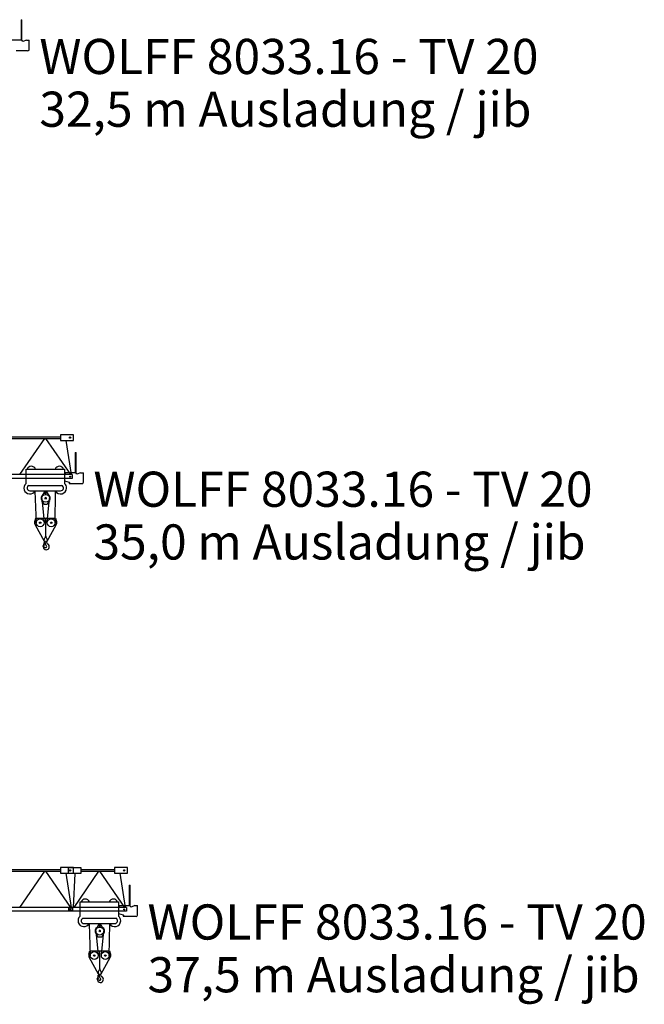
# Model space of a CAD drawing. Extents: x 78 to 305505, y -554 to 520127.
# Drawn here: x 73813 to 102672, y 339499 to 385002 of the extents above; entities that cross this region are included whole.
import ezdxf

# ---------------------------------------------------------------- set-up
doc = ezdxf.new("R2010")
doc.units = 0
doc.styles.add('ARIAL', font='arial.ttf')

# ---------------------------------------------------------------- blocks, each defined once
blk = doc.blocks.new('W_8033_16_35m_TV20')
for p, q in [((31635, 5674), (35700, 5674)), ((31635, 5594), (35700, 5594)), ((33825, 3924), (34975, 5594)), ((36174, 3924), (35019, 5594)), ((35700, 5764), (35700, 5504)), ((36300, 5764), (35700, 5764)), ((35700, 5504), (36300, 5504)), ((36206, 3924), (35960, 5504)), ((36170, 5634), (36110, 5634)), ((36140, 5664), (36140, 5604)), ((36300, 5504), (36300, 5764)), ((36374, 4949), (36416, 4949)), ((36374, 4949), (36374, 4004)), ((36416, 3990), (36416, 4949)), ((34105, 4179), (34135, 4179)), ((34105, 3517), (34105, 4179)), ((34135, 4179), (35885, 4179)), ((34420, 4179), (34555, 4179)), ((34555, 4179), (34585, 4179)), ((35405, 4179), (35435, 4179)), ((35435, 4179), (35570, 4179)), ((35720, 4179), (35855, 4179)), ((35855, 4179), (35885, 4179)), ((35885, 4179), (35885, 3515)), ((36244, 3924), (31246, 3924)), ((36244, 3744), (31246, 3744)), ((35915, 3929), (35885, 3929)), ((35915, 3984), (35915, 3929)), ((36365, 4004), (35935, 4004)), ((36166, 3834), (36124, 3834)), ((36160, 3834), (36130, 3834)), ((36145, 3855), (36145, 3813)), ((36145, 3849), (36145, 3819)), ((36244, 3924), (36244, 3744)), ((36628, 4008), (36458, 3942)), ((36628, 4008), (36755, 4008)), ((36755, 3571), (36755, 4008)), ((34227, 3425), (35761, 3425)), ((35885, 3638), (36093, 3578)), ((36093, 3578), (36093, 3521)), ((36093, 3521), (36143, 3521)), ((36153, 3521), (36143, 3521)), ((36153, 3521), (36662, 3521)), ((34284, 3178), (35704, 3178))]:
    blk.add_line(p, q)
at = {"color": 7, "linetype": 'Continuous'}
for p, q in [((34518, 3164), (34575, 1686)), ((34830, 2828), (34939, 1727)), ((34913, 3033), (34970, 3133)), ((34983, 3039), (34983, 3178)), ((34983, 3039), (35043, 3039)), ((35043, 3039), (35043, 3178)), ((35056, 3133), (35113, 3033)), ((35087, 1727), (35196, 2828)), ((35450, 1686), (35473, 3159)), ((34826, 2721), (34905, 2585)), ((34940, 2565), (35085, 2565)), ((35120, 2585), (35199, 2721)), ((34512, 1759), (34560, 1915)), ((34560, 1915), (35466, 1915)), ((35013, 1085), (35013, 1915)), ((35466, 1915), (35514, 1759)), ((34528, 1603), (34943, 856)), ((35083, 856), (35497, 1603)), ((34942, 932), (35005, 1053)), ((35021, 1053), (35084, 932)), ((34935, 648), (34939, 788)), ((34935, 648), (34939, 648)), ((34939, 788), (34949, 787)), ((34939, 648), (34940, 678)), ((34940, 678), (34976, 748)), ((34966, 781), (34970, 784)), ((34969, 735), (34982, 730)), ((34978, 823), (34978, 861)), ((34978, 792), (34978, 823)), ((35046, 822), (35046, 861)), ((35046, 818), (35046, 822))]:
    blk.add_line(p, q, dxfattribs=at)
for centre, radius in [((36140, 5634), 30), ((36145, 3834), 21), ((36145, 3834), 15)]:
    blk.add_circle(centre, radius)
for centre, radius in [((35013, 2829), 183), ((34758, 1700), 183), ((35268, 1700), 183), ((34758, 1700), 34), ((35268, 1700), 34)]:
    blk.add_circle(centre, radius, dxfattribs=at)
for centre, radius, start, end in [((34345, 4099), 210, 22.3927, 157.6073), ((35645, 4099), 210, 22.3927, 157.6073), ((35935, 3984), 20, 90, 180), ((36365, 3904), 100, 22.2026, 90), ((34284, 3308), 275, 130.6102, 331.7885), ((34284, 3308), 130, 115.7715, 270), ((35704, 3308), 275, 208.2115, 358.6074), ((35704, 3308), 130, 270, 64.2285), ((35704, 3308), 275, 358.6074, 48.8386), ((36695, 3571), 60, 236.4427, 0)]:
    blk.add_arc(centre, radius, start, end)
for centre, radius, start, end in [((35013, 2829), 215, 126.3229, 210), ((34826, 3083), 100, 306.3543, 330), ((34983, 3125), 15, 90, 150), ((35013, 2829), 35, 297.6616, 242.3383), ((35043, 3125), 15, 30, 90), ((35199, 3083), 100, 210, 233.6457), ((35013, 2829), 215, 330, 53.6771), ((34940, 2605), 40, 210, 270), ((35085, 2605), 40, 270, 330), ((34703, 1700), 200, 162.8639, 209.0909), ((35323, 1700), 200, 330.9091, 17.1361), ((35013, 895), 80, 152.4912, 330.9091), ((34943, 1085), 70, 332.4912, 0), ((35083, 1085), 70, 180, 207.5088), ((35013, 895), 80, 330.9091, 27.5088), ((34916, 645), 18, 37.0405, 196.6284), ((34695, 579), 212, 359.8373, 16.6284), ((35032, 578), 125, 179.8372, 269.9999), ((34761, 528), 212, 15.9192, 37.0405), ((34948, 758), 30, 358.617, 88.6171), ((35013, 600), 50, 195.8529, 38.2541), ((34962, 798), 16, 300, 358.6033), ((34958, 757), 20, 333.1167, 1.27), ((35191, 792), 213, 180, 182.6924), ((35191, 792), 213, 182.6924, 229.1535), ((34976, 715), 16, 19.6539, 65.4349), ((35032, 600), 147, 270, 58.6507), ((35146, 818), 100, 180, 247.8999)]:
    blk.add_arc(centre, radius, start, end, dxfattribs=at)
blk = doc.blocks.new('W_8033_16_37_5m_TV20')
for p, q in [((31635, 5674), (35700, 5674)), ((31635, 5594), (35700, 5594)), ((33825, 3924), (34975, 5594)), ((36174, 3924), (35019, 5594)), ((35700, 5764), (35700, 5504)), ((36300, 5764), (35700, 5764)), ((35700, 5504), (36300, 5504)), ((36206, 3924), (35960, 5504)), ((36069, 5774), (36635, 5774)), ((36069, 5494), (36069, 5774)), ((36635, 5494), (36069, 5494)), ((36170, 5634), (36110, 5634)), ((36175, 5634), (36115, 5634)), ((36140, 5664), (36140, 5604)), ((36145, 5664), (36145, 5604)), ((36360, 5494), (36291, 3924)), ((36300, 5504), (36300, 5764)), ((36325, 3924), (37475, 5594)), ((36635, 5774), (36635, 5494)), ((36635, 5674), (38200, 5674)), ((36635, 5594), (38200, 5594)), ((38674, 3924), (37519, 5594)), ((38800, 5764), (38200, 5764)), ((38200, 5764), (38200, 5504)), ((38200, 5504), (38800, 5504)), ((38706, 3924), (38460, 5504)), ((38670, 5634), (38610, 5634)), ((38640, 5664), (38640, 5604)), ((38800, 5504), (38800, 5764)), ((38874, 4949), (38916, 4949)), ((38874, 4949), (38874, 4004)), ((38916, 3990), (38916, 4949)), ((36605, 4179), (36635, 4179)), ((36605, 3517), (36605, 4179)), ((36635, 4179), (38385, 4179)), ((36920, 4179), (37055, 4179)), ((37055, 4179), (37085, 4179)), ((37905, 4179), (37935, 4179)), ((37935, 4179), (38070, 4179)), ((38220, 4179), (38355, 4179)), ((38355, 4179), (38385, 4179)), ((38385, 4179), (38385, 3515)), ((36244, 3924), (31246, 3924)), ((36244, 3744), (31246, 3744)), ((36075, 3909), (36246, 3909)), ((36075, 3909), (36075, 3759)), ((36246, 3759), (36075, 3759)), ((36160, 3834), (36130, 3834)), ((36160, 3834), (36130, 3834)), ((36145, 3849), (36145, 3819)), ((36145, 3849), (36145, 3819)), ((36244, 3924), (36244, 3744)), ((38744, 3924), (36246, 3924)), ((36246, 3924), (36246, 3913)), ((36246, 3913), (36246, 3755)), ((36246, 3755), (36246, 3744)), ((38744, 3744), (36246, 3744)), ((38415, 3929), (38385, 3929)), ((38415, 3984), (38415, 3929)), ((38865, 4004), (38435, 4004)), ((38666, 3834), (38624, 3834)), ((38660, 3834), (38630, 3834)), ((38645, 3855), (38645, 3813)), ((38645, 3849), (38645, 3819)), ((38744, 3924), (38744, 3744)), ((39128, 4008), (38958, 3942)), ((39128, 4008), (39255, 4008)), ((39255, 3571), (39255, 4008)), ((36727, 3425), (38261, 3425)), ((38385, 3638), (38593, 3578)), ((38593, 3578), (38593, 3521)), ((38593, 3521), (38643, 3521)), ((38653, 3521), (38643, 3521)), ((38653, 3521), (39162, 3521)), ((36784, 3178), (38204, 3178))]:
    blk.add_line(p, q)
at = {"color": 7, "linetype": 'Continuous'}
for p, q in [((37018, 3164), (37075, 1686)), ((37330, 2828), (37439, 1727)), ((37413, 3033), (37470, 3133)), ((37483, 3039), (37483, 3178)), ((37483, 3039), (37543, 3039)), ((37543, 3039), (37543, 3178)), ((37556, 3133), (37613, 3033)), ((37587, 1727), (37696, 2828)), ((37950, 1686), (37973, 3159)), ((37326, 2721), (37405, 2585)), ((37440, 2565), (37585, 2565)), ((37620, 2585), (37699, 2721)), ((37012, 1759), (37060, 1915)), ((37060, 1915), (37966, 1915)), ((37513, 1085), (37513, 1915)), ((37966, 1915), (38014, 1759)), ((37028, 1603), (37443, 856)), ((37583, 856), (37997, 1603)), ((37442, 932), (37505, 1053)), ((37521, 1053), (37584, 932)), ((37435, 648), (37439, 788)), ((37435, 648), (37439, 648)), ((37439, 788), (37449, 787)), ((37439, 648), (37440, 678)), ((37440, 678), (37476, 748)), ((37466, 781), (37470, 784)), ((37469, 735), (37482, 730)), ((37478, 823), (37478, 861)), ((37478, 792), (37478, 823)), ((37546, 822), (37546, 861)), ((37546, 818), (37546, 822))]:
    blk.add_line(p, q, dxfattribs=at)
for centre, radius in [((36140, 5634), 30), ((36145, 5634), 30), ((38640, 5634), 30), ((36145, 3834), 15), ((36145, 3834), 15), ((38645, 3834), 21), ((38645, 3834), 15)]:
    blk.add_circle(centre, radius)
for centre, radius in [((37513, 2829), 183), ((37258, 1700), 183), ((37768, 1700), 183), ((37258, 1700), 34), ((37768, 1700), 34)]:
    blk.add_circle(centre, radius, dxfattribs=at)
for centre, radius, start, end in [((36845, 4099), 210, 22.3927, 157.6073), ((38145, 4099), 210, 22.3927, 157.6073), ((38435, 3984), 20, 90, 180), ((38865, 3904), 100, 22.2026, 90), ((36784, 3308), 275, 130.6102, 331.7885), ((36784, 3308), 130, 115.7715, 270), ((38204, 3308), 275, 208.2115, 358.6074), ((38204, 3308), 130, 270, 64.2285), ((38204, 3308), 275, 358.6074, 48.8386), ((39195, 3571), 60, 236.4427, 0)]:
    blk.add_arc(centre, radius, start, end)
for centre, radius, start, end in [((37513, 2829), 215, 126.3229, 210), ((37326, 3083), 100, 306.3543, 330), ((37483, 3125), 15, 90, 150), ((37513, 2829), 35, 297.6616, 242.3383), ((37543, 3125), 15, 30, 90), ((37699, 3083), 100, 210, 233.6457), ((37513, 2829), 215, 330, 53.6771), ((37440, 2605), 40, 210, 270), ((37585, 2605), 40, 270, 330), ((37203, 1700), 200, 162.8639, 209.0909), ((37823, 1700), 200, 330.9091, 17.1361), ((37513, 895), 80, 152.4912, 330.9091), ((37443, 1085), 70, 332.4912, 0), ((37583, 1085), 70, 180, 207.5088), ((37513, 895), 80, 330.9091, 27.5088), ((37416, 645), 18, 37.0405, 196.6284), ((37195, 579), 212, 359.8373, 16.6284), ((37532, 578), 125, 179.8372, 269.9999), ((37261, 528), 212, 15.9192, 37.0405), ((37448, 758), 30, 358.617, 88.6171), ((37513, 600), 50, 195.8529, 38.2541), ((37462, 798), 16, 300, 358.6033), ((37458, 757), 20, 333.1167, 1.27), ((37691, 792), 213, 180, 182.6924), ((37691, 792), 213, 182.6924, 229.1535), ((37476, 715), 16, 19.6539, 65.4349), ((37532, 600), 147, 270, 58.6507), ((37646, 818), 100, 180, 247.8999)]:
    blk.add_arc(centre, radius, start, end, dxfattribs=at)
blk = doc.blocks.new('W_8033_16_32_5m_TV20')
for p, q in [((33874, 4949), (33916, 4949)), ((33874, 4949), (33874, 4004)), ((33916, 3990), (33916, 4949)), ((33865, 4004), (33435, 4004)), ((34128, 4008), (33958, 3942)), ((34128, 4008), (34255, 4008)), ((34255, 3571), (34255, 4008)), ((33653, 3521), (34162, 3521))]:
    blk.add_line(p, q)
for centre, radius, start, end in [((33865, 3904), 100, 22.2026, 90), ((34195, 3571), 60, 236.4427, 0)]:
    blk.add_arc(centre, radius, start, end)

msp = doc.modelspace()

# ---------------------------------------------------------------- block references
for name, p in [('W_8033_16_32_5m_TV20', (40000, 380053)), ('W_8033_16_35m_TV20', (40000, 360053)), ('W_8033_16_37_5m_TV20', (40000, 340053))]:
    msp.add_blockref(name, p)

# ---------------------------------------------------------------- texts
at = {"color": 7, "linetype": 'Continuous', "style": 'ARIAL'}
for s, p in [('WOLFF 8033.16 - TV 20', (74721, 382490)), ('32,5 m Ausladung / jib', (74721, 380053)), ('WOLFF 8033.16 - TV 20', (77220, 362491)), ('35,0 m Ausladung / jib', (77220, 360053)), ('WOLFF 8033.16 - TV 20', (79720, 342490)), ('37,5 m Ausladung / jib', (79720, 340053))]:
    msp.add_text(s, height=1625, dxfattribs=at).set_placement(p)

doc.saveas('drawing.dxf')
